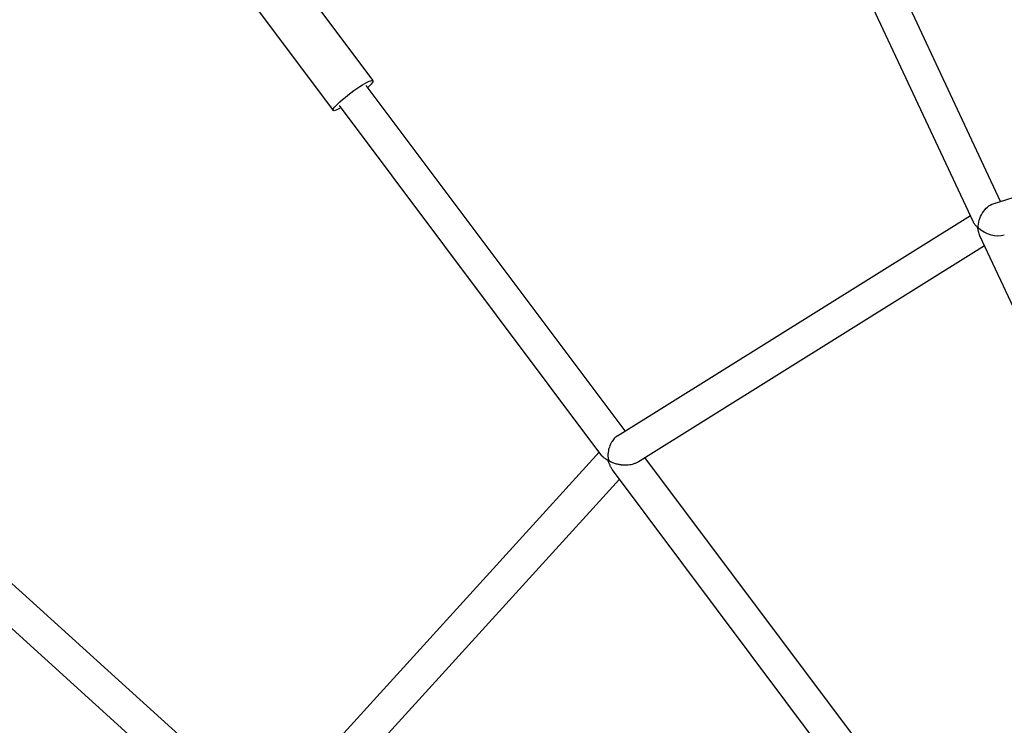
# Model space of a CAD drawing. Units: millimetres. Extents: x 105418 to 135118, y 29083 to 50083.
# Drawn here: x 111269 to 111741, y 35208 to 35545 of the extents above; entities that cross this region are included whole.
import ezdxf

# ---------------------------------------------------------------- set-up
doc = ezdxf.new("R2010")
doc.units = ezdxf.units.MM
doc.header["$LTSCALE"] = 15
doc.layers.add('P001', color=131, linetype='Continuous')
doc.layers.add('P_2DIM', color=6, linetype='Continuous', lineweight=25)

# ---------------------------------------------------------------- blocks, each defined once
blk = doc.blocks.new('A$C64F92BEB')
at = {"layer": 'P001'}
for p, q in [((-3536.35, 2515.99), (-3616.95, 2688.1)), ((-3549.39, 2506.12), (-3631.44, 2681.32)), ((-3874.55, 2623.97), (-3836.91, 2573.75)), ((-3893.6, 2609.69), (-3855.95, 2559.48)), ((-3716.12, 2406.14), (-3840.03, 2571.41)), ((-3727.23, 2394.28), (-3852.83, 2561.82)), ((-3539.91, 2514.87), (-3447.85, 2543.84)), ((-3719.74, 2403.88), (-3550.83, 2509.18)), ((-3456.98, 2308.77), (-3546.31, 2499.53)), ((-3710.18, 2391.28), (-3544.1, 2494.81)), ((-3889.8, 2218.69), (-3728.51, 2395.99)), ((-3537.71, 2168.15), (-3706.64, 2393.49)), ((-3547.83, 2154.97), (-3722.14, 2387.49)), ((-3876.78, 2209.48), (-3718.85, 2383.09)), ((-3886.81, 2221.97), (-4054.29, 2373.41)), ((-3895.63, 2208.37), (-4065.02, 2361.55))]:
    blk.add_line(p, q, dxfattribs=at)
for points in [[(-3546.31, 2499.53, -0.034513), (-3546.7, 2500.53, -0.024219), (-3546.96, 2501.57, -0.008674), (-3547.06, 2502.07, 0.002767), (-3547.15, 2502.57, 0.021002), (-3547.25, 2503.02, 0.073244), (-3547.43, 2503.44, 0.022553), (-3547.53, 2503.59, 0.011823), (-3547.63, 2503.72, 0.008012), (-3547.76, 2503.87, 0.001939), (-3547.89, 2504.02, -0.005044), (-3548.31, 2504.49, -0.01843), (-3548.71, 2504.99, -0.016523), (-3549, 2505.4, -0.019791), (-3549.25, 2505.83, -0.00678), (-3549.32, 2505.97, -0.007213), (-3549.39, 2506.12)], [(-3719.74, 2403.88, 0.040473), (-3720.62, 2403.23, 0.031741), (-3721.4, 2402.46, 0.028051), (-3722.07, 2401.61, 0.023844), (-3722.64, 2400.71, 0.026259), (-3723.21, 2399.57, 0.023725), (-3723.66, 2398.39, 0.022607), (-3723.99, 2397.21, 0.022802), (-3724.21, 2396.01, 0.019652), (-3724.31, 2394.97, 0.024992), (-3724.32, 2393.93, 0.015007), (-3724.28, 2393.4, 0.027814), (-3724.19, 2392.87, 0.040207), (-3724.06, 2392.42, 0.080898), (-3723.82, 2392.03, 0.039496), (-3723.65, 2391.85, 0.025019), (-3723.46, 2391.7, 0.026485), (-3723.15, 2391.51, 0.013307), (-3722.82, 2391.33, 0.021585), (-3722.08, 2391.01, 0.013773), (-3721.33, 2390.74, 0.015644), (-3720.37, 2390.46, 0.014097), (-3719.39, 2390.24, 0.008383), (-3718.81, 2390.14, 0.00835), (-3718.22, 2390.05, 0.00834), (-3717.63, 2389.98, 0.008449), (-3717.04, 2389.94, 0.023017), (-3715.45, 2389.91, 0.027508), (-3713.87, 2390.05, 0.024491), (-3712.63, 2390.29, 0.032647), (-3711.43, 2390.66, 0.020835), (-3710.79, 2390.94, 0.02625), (-3710.18, 2391.28)], [(-3726.99, 2393.99, -0.010712), (-3727.12, 2394.13, -0.012067), (-3727.23, 2394.28)], [(-3722.14, 2387.49, -0.021303), (-3722.53, 2388.05, -0.017434), (-3722.86, 2388.64, -0.017735), (-3723.2, 2389.33, -0.012439), (-3723.49, 2390.04, -0.006439), (-3723.68, 2390.53, 0.003856), (-3723.86, 2391.02, 0.009809), (-3723.99, 2391.37, 0.038307), (-3724.16, 2391.7, 0.058957), (-3724.4, 2392, 0.038303), (-3724.69, 2392.25, 0.007256), (-3724.79, 2392.32, 0.004228), (-3724.89, 2392.39), (-3725.41, 2392.72, -0.011828), (-3725.99, 2393.12, -0.025292), (-3726.54, 2393.55, -0.013102), (-3726.77, 2393.76, -0.016293), (-3726.99, 2393.99)]]:
    blk.add_lwpolyline(points, format="xyb", dxfattribs=at)
blk.add_arc((-3070.85, 1542.59), 1424.53, 128.80112, 139.10107, dxfattribs=at)
at = {"layer": 'P001', "extrusion": (0, 0, -1)}
for centre, major_axis, ratio, start_param, end_param in [((-3846.43, 2566.62), (9.52, 7.14), 0.136156, 2.308066, 7.116712), ((-3540.63, 2506.26), (3.75, 8.54), 0.626206, 4.100021, 5.781908), ((-3540.63, 2506.26), (-9.1, 4), 0.614679, 3.753961, 5.213666)]:
    blk.add_ellipse(centre, major_axis=major_axis, ratio=ratio, start_param=start_param, end_param=end_param, dxfattribs=at)

msp = doc.modelspace()

# ---------------------------------------------------------------- block references
at = {"layer": 'P_2DIM'}
msp.add_blockref('A$C64F92BEB', (115275.2, 32942.4), dxfattribs=at)

doc.saveas('drawing.dxf')
